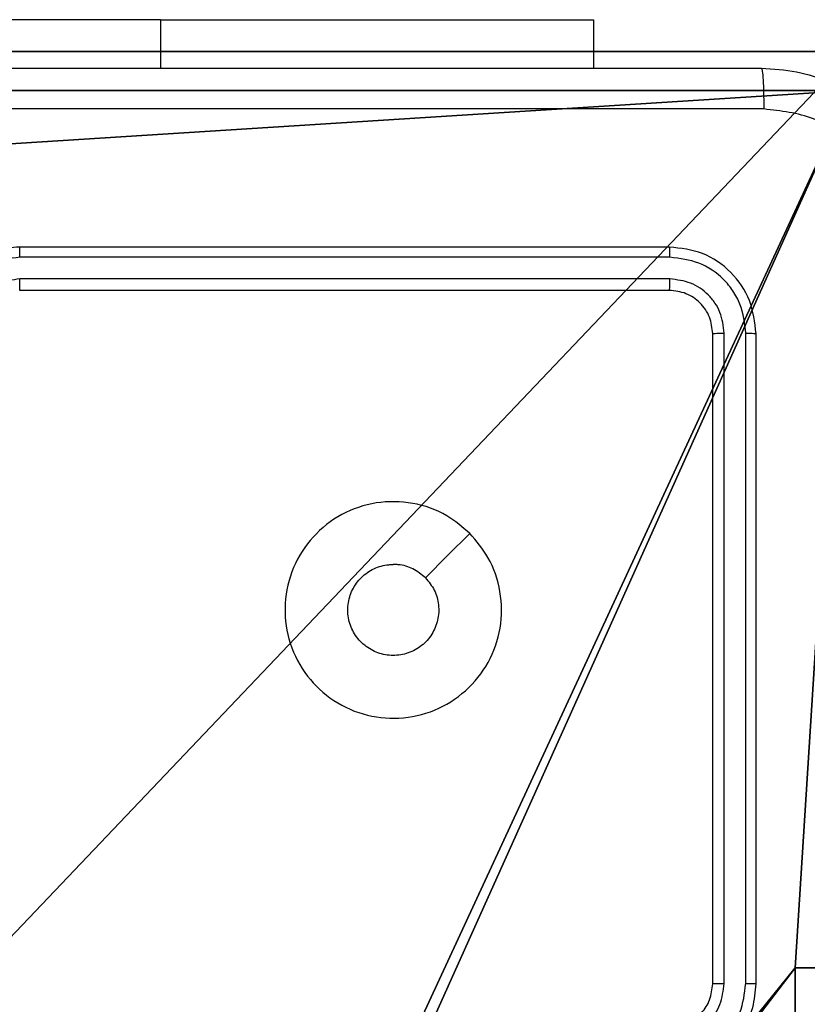
# Model space of a CAD drawing. Units: centimetres. Extents: x -324 to 274, y -256 to 257.
# Drawn here: x 37 to 40, y -99 to -94 of the extents above; entities that cross this region are included whole.
import ezdxf

# ---------------------------------------------------------------- set-up
doc = ezdxf.new("R2010")
doc.units = ezdxf.units.CM
doc.header["$LTSCALE"] = 2.54
doc.layers.get('0').update_dxf_attribs({"true_color": 0xff5454})
doc.layers.add('VP-EQ', color=7, linetype='Continuous', true_color=0x8a3492)

# ---------------------------------------------------------------- blocks, each defined once
blk = doc.blocks.new('Grupuj_203')
at = {"color": 0}
for p, q in [((9.3114, 26.6, 1.5), (0.2886, 26.6, 1.5)), ((9.3114, 26.6), (0.2886, 26.6)), ((9.3114, 26.6, 1.5), (0.2886, 26.6, 1.5)), ((9.3114, 26.6), (0.2886, 26.6))]:
    blk.add_line(p, q, dxfattribs=at)
mesh = blk.add_polyface(dxfattribs=at)
corners = [(0.2886, 0, 1.5), (0, 25.7902, 1.5), (0, 0.8098, 1.5), (0.2886, 26.6, 1.5), (9.3114, 0, 1.5), (9.3114, 26.6, 1.5), (9.6, 0.8098, 1.5), (9.6, 25.7902, 1.5)]
mesh.append_faces([[corners[k] for k in face] for face in [(0, 1, 2), (5, 6, 7)]], dxfattribs={"vtx0": -1, "color": 0})
mesh.append_faces([[corners[k] for k in face] for face in [(1, 0, 3), (3, 4, 5)]], dxfattribs={"vtx0": -1, "vtx1": -1, "color": 0})
mesh.append_faces([[corners[k] for k in face] for face in [(3, 0, 4), (5, 4, 6)]], dxfattribs={"vtx0": -1, "vtx2": -1, "color": 0})
mesh = blk.add_polyface(dxfattribs=at)
corners = [(0, 25.7902), (0.2886, 0), (0, 0.8098), (0.2886, 26.6), (9.3114, 0), (9.3114, 26.6), (9.6, 25.7902), (9.6, 0.8098)]
mesh.append_faces([[corners[k] for k in face] for face in [(0, 1, 2), (4, 6, 7)]], dxfattribs={"vtx0": -1, "color": 0})
mesh.append_faces([[corners[k] for k in face] for face in [(1, 3, 4)]], dxfattribs={"vtx0": -1, "vtx1": -1, "color": 0})
mesh.append_faces([[corners[k] for k in face] for face in [(1, 0, 3), (4, 3, 5), (4, 5, 6)]], dxfattribs={"vtx0": -1, "vtx2": -1, "color": 0})
mesh = blk.add_polyface(dxfattribs=at)
corners = [(0.2886, 26.6, 1.5), (9.3114, 26.6), (0.2886, 26.6), (9.3114, 26.6, 1.5)]
mesh.append_faces([[corners[k] for k in face] for face in [(0, 1, 2), (1, 0, 3)]], dxfattribs={"vtx0": -1, "color": 0})
blk = doc.blocks.new('3DGeom_3912_Defintion_1')
at = {"color": 18, "true_color": 0x030303, "yscale": 0.3564000000000001, "rotation": 360}
blk.add_blockref('Grupuj_203', (-4.7217, -4.7842, -0.4824), dxfattribs=at)
blk = doc.blocks.new('Grupuj_44')
at = {"color": 0}
for p, q in [((5.2498, 9.3, 92.2793), (9.3, 9.3, 92.2793)), ((5.2498, 9.3, -10.3), (9.3, 9.3, -10.3)), ((5.2498, 9.3, 92.2793), (9.3, 9.3, 92.2793)), ((5.2498, 9.3, -10.3), (9.3, 9.3, -10.3)), ((9.0424, 4.3502, 92.2793), (9.0424, 5.2502, 92.2793)), ((9.0424, 5.2502, 92.2793), (9.3, 5.2502, 92.2793)), ((9.0424, 5.2502, -10.3), (9.3, 5.2502, -10.3)), ((9.0424, 4.3502, -10.3), (9.0424, 5.2502, -10.3)), ((9.0424, 5.2502, 92.2793), (9.3, 5.2502, 92.2793)), ((9.0424, 5.2502, -10.3), (9.0424, 5.2502, 92.2793)), ((9.0424, 5.2502, -10.3), (9.3, 5.2502, -10.3)), ((9.0424, 4.3502, -10.3), (9.0424, 5.2502, -10.3)), ((9.0424, 5.2502, -10.3), (9.0424, 5.2502, 92.2793)), ((9.0424, 4.3502, 92.2793), (9.0424, 5.2502, 92.2793))]:
    blk.add_line(p, q, dxfattribs=at)
at = {"color": 251, "true_color": 0x676e6c}
mesh = blk.add_polyface(dxfattribs=at)
corners = [(9.3, 0.3, 92.2793), (5.25, 0.5576, 92.2793), (5.25, 0.3, 92.2793), (9.0424, 4.3502, 92.2793), (9.3, 4.3502, 92.2793), (0.3, 0.3, 92.2793), (0.5576, 4.35, 92.2793), (0.3, 4.35, 92.2793), (4.35, 0.3, 92.2793), (0.5576, 5.25, 92.2793), (4.3498, 9.0424, 92.2793), (4.35, 0.5576, 92.2793), (5.2498, 9.0424, 92.2793), (5.2498, 9.3, 92.2793), (9.3, 9.3, 92.2793), (9.0424, 5.2502, 92.2793), (9.3, 5.2502, 92.2793), (0.3, 9.3, 92.2793), (0.3, 5.25, 92.2793), (4.3498, 9.3, 92.2793)]
mesh.append_faces([[corners[k] for k in face] for face in [(0, 1, 2), (3, 0, 4), (5, 6, 7), (14, 15, 16), (9, 17, 18)]], dxfattribs={"vtx0": -1, "color": 251})
mesh.append_faces([[corners[k] for k in face] for face in [(6, 8, 9), (10, 11, 12), (12, 1, 13), (13, 1, 14), (15, 1, 3), (17, 9, 19), (19, 9, 10)]], dxfattribs={"vtx0": -1, "vtx1": -1, "color": 251})
mesh.append_faces([[corners[k] for k in face] for face in [(1, 0, 3), (9, 8, 10), (14, 1, 15)]], dxfattribs={"vtx0": -1, "vtx1": -1, "vtx2": -1, "color": 251})
mesh.append_faces([[corners[k] for k in face] for face in [(6, 5, 8), (10, 8, 11), (12, 11, 1)]], dxfattribs={"vtx0": -1, "vtx2": -1, "color": 251})
mesh = blk.add_polyface(dxfattribs=at)
corners = [(4.3498, 9.3, -10.3), (0.3, 5.25, -10.3), (0.3, 9.3, -10.3), (0.5576, 5.25, -10.3), (0.5576, 4.35, -10.3), (5.2498, 9.0424, -10.3), (4.35, 0.5576, -10.3), (4.3498, 9.0424, -10.3), (5.25, 0.5576, -10.3), (0.3, 0.3, -10.3), (0.3, 4.35, -10.3), (4.35, 0.3, -10.3), (9.3, 9.3, -10.3), (5.2498, 9.3, -10.3), (5.25, 0.3, -10.3), (9.0424, 5.2502, -10.3), (9.3, 5.2502, -10.3), (9.0424, 4.3502, -10.3), (9.3, 0.3, -10.3), (9.3, 4.3502, -10.3)]
mesh.append_faces([[corners[k] for k in face] for face in [(0, 1, 2), (4, 9, 10), (12, 5, 13), (15, 12, 16), (18, 17, 19)]], dxfattribs={"vtx0": -1, "color": 251})
mesh.append_faces([[corners[k] for k in face] for face in [(1, 0, 3), (3, 0, 4), (5, 6, 7), (6, 5, 8), (9, 4, 11), (7, 4, 0), (11, 7, 6), (8, 12, 14), (14, 17, 18), (17, 14, 15)]], dxfattribs={"vtx0": -1, "vtx1": -1, "color": 251})
mesh.append_faces([[corners[k] for k in face] for face in [(11, 4, 7), (5, 12, 8), (14, 12, 15)]], dxfattribs={"vtx0": -1, "vtx1": -1, "vtx2": -1, "color": 251})
mesh = blk.add_polyface(dxfattribs=at)
corners = [(5.2498, 9.3, 92.2793), (9.3, 9.3, -10.3), (5.2498, 9.3, -10.3), (9.3, 9.3, 92.2793)]
mesh.append_faces([[corners[k] for k in face] for face in [(0, 1, 2), (1, 0, 3)]], dxfattribs={"vtx0": -1, "color": 251})
mesh = blk.add_polyface(dxfattribs=at)
corners = [(9.3, 5.2502, 92.2793), (9.0424, 5.2502, -10.3), (9.3, 5.2502, -10.3), (9.0424, 5.2502, 92.2793)]
mesh.append_faces([[corners[k] for k in face] for face in [(0, 1, 2), (1, 0, 3)]], dxfattribs={"vtx0": -1, "color": 251})
mesh = blk.add_polyface(dxfattribs=at)
corners = [(9.0424, 5.2502, -10.3), (9.0424, 4.3502, 92.2793), (9.0424, 4.3502, -10.3), (9.0424, 5.2502, 92.2793)]
mesh.append_faces([[corners[k] for k in face] for face in [(0, 1, 2), (1, 0, 3)]], dxfattribs={"vtx0": -1, "color": 251})
blk = doc.blocks.new('noga_WOODEN_LOW_1')
at = {"color": 0}
blk.add_blockref('Grupuj_44', (0, 0), dxfattribs=at)
blk = doc.blocks.new('Grupuj_45')
at = {"color": 0, "extrusion": (8.93165e-17, -4.44089e-16, -1)}
blk.add_blockref('3DGeom_3912_Defintion_1', (-159.4554, 7.2256, -103.0769), dxfattribs=at)
at = {"color": 0}
blk.add_blockref('noga_WOODEN_LOW_1', (154.5771, 2.4414, 10.3), dxfattribs=at)
blk = doc.blocks.new('RC1502_')
at = {"color": 0, "linetype": 'Continuous', "lineweight": 25}
for p, q in [((292.5484, 253.999), (290.0484, 253.999)), ((292.5484, 253.999), (294.5484, 253.999)), ((292.5484, 253.999), (292.5484, 253.7747)), ((294.5484, 253.999), (294.5484, 253.7747)), ((294.8984, 252.9497), (291.8984, 252.9497)), ((294.9008, 252.9023), (291.8988, 252.9023)), ((294.9008, 252.8022), (291.8988, 252.8022)), ((294.8984, 252.7497), (291.8984, 252.7497)), ((295.0984, 249.5497), (295.0984, 252.5497)), ((295.1509, 249.5501), (295.151, 252.5521)), ((295.251, 249.5501), (295.251, 252.5521)), ((295.2984, 249.5497), (295.2984, 252.5497))]:
    blk.add_line(p, q, dxfattribs=at)
at = {"color": 0, "linetype": 'Continuous', "lineweight": 25, "flags": 128}
blk.add_lwpolyline([(293.9768, 251.6281), (293.8744, 251.5256), (293.7719, 251.4232)], dxfattribs=at)
at = {"color": 0, "linetype": 'Continuous', "lineweight": 25}
for points, knots in [([(287.2734, 253.7747), (288.1674, 253.7747), (289.9556, 253.7747), (292.6412, 253.7747), (294.4295, 253.7747), (295.3234, 253.7747)], [0, 0, 0, 0, 0.333296, 0.666701, 1, 1, 1, 1]), ([(295.3234, 253.7747), (295.3248, 253.7719), (295.3275, 253.7663), (295.3309, 253.7235), (295.3334, 253.6617), (295.3339, 253.6119), (295.3341, 253.587)], [0, 0, 0, 0, 0.250414, 0.500128, 0.75006, 1, 1, 1, 1]), ([(295.3234, 253.7747), (295.3779, 253.7715), (295.4854, 253.7651), (295.6856, 253.7003), (295.9033, 253.5548), (296.0489, 253.3371), (296.1138, 253.1369), (296.1202, 253.0293), (296.1234, 252.9747)], [0, 0, 0, 0, 0.130358, 0.257319, 0.499994, 0.742413, 0.869447, 1, 1, 1, 1]), ([(295.3341, 253.587), (294.4377, 253.587), (292.6448, 253.5869), (289.952, 253.5869), (288.1592, 253.587), (287.2627, 253.587)], [0, 0, 0, 0, 0.333336, 0.666664, 1, 1, 1, 1]), ([(295.9357, 252.9854), (295.9265, 253.0642), (295.9081, 253.2216), (295.7695, 253.4209), (295.5704, 253.5598), (295.4129, 253.578), (295.3341, 253.587)], [0, 0, 0, 0, 0.250034, 0.499938, 0.75004, 1, 1, 1, 1]), ([(291.8984, 252.9497), (291.8614, 252.9467), (291.7772, 252.9398), (291.6748, 252.8875), (291.5969, 252.8174), (291.5446, 252.7436), (291.5062, 252.6525), (291.5011, 252.5848), (291.4984, 252.5497)], [0, 0, 0, 0, 0.176952, 0.402124, 0.533396, 0.676798, 0.832345, 1, 1, 1, 1]), ([(291.8988, 252.9023), (291.8988, 252.9085), (291.8988, 252.9211), (291.8987, 252.9368), (291.8986, 252.9475), (291.8985, 252.949), (291.8984, 252.9497)], [0, 0, 0, 0, 0.250099, 0.499951, 0.749895, 1, 1, 1, 1]), ([(294.9008, 252.9023), (294.9007, 252.9093), (294.9006, 252.9234), (294.9, 252.9389), (294.8992, 252.948), (294.8987, 252.9491), (294.8984, 252.9497)], [0, 0, 0, 0, 0.279832, 0.559098, 0.779517, 1, 1, 1, 1]), ([(295.2984, 252.5497), (295.2924, 252.6021), (295.2804, 252.7069), (295.1879, 252.8391), (295.0557, 252.9317), (294.9509, 252.9437), (294.8984, 252.9497)], [0, 0, 0, 0, 0.249958, 0.499876, 0.749849, 1, 1, 1, 1]), ([(291.8988, 252.9023), (291.853, 252.8967), (291.7614, 252.8855), (291.6454, 252.8054), (291.5646, 252.6896), (291.5539, 252.5979), (291.5486, 252.552)], [0, 0, 0, 0, 0.249904, 0.49985, 0.749532, 1, 1, 1, 1]), ([(295.251, 252.5521), (295.2458, 252.5979), (295.238, 252.6669), (295.1937, 252.7482), (295.1355, 252.8185), (295.0378, 252.8857), (294.9465, 252.8968), (294.9008, 252.9023)], [0, 0, 0, 0, 0.250155, 0.376171, 0.500774, 0.750378, 1, 1, 1, 1]), ([(291.8988, 252.8022), (291.8661, 252.7982), (291.8007, 252.7902), (291.7178, 252.733), (291.6601, 252.6503), (291.6525, 252.5848), (291.6487, 252.552)], [0, 0, 0, 0, 0.2498962, 0.4998477, 0.7495541, 1, 1, 1, 1]), ([(291.8984, 252.7497), (291.8985, 252.7499), (291.8985, 252.7503), (291.8986, 252.7535), (291.8987, 252.7584), (291.8987, 252.765), (291.8988, 252.7731), (291.8988, 252.7822), (291.8988, 252.792), (291.8988, 252.7988), (291.8988, 252.8022)], [0, 0, 0, 0, 0.12504, 0.250205, 0.375252, 0.499983, 0.624723, 0.749799, 0.87502, 1, 1, 1, 1]), ([(294.8984, 252.7497), (294.8988, 252.7507), (294.8995, 252.7528), (294.9003, 252.7669), (294.9007, 252.7843), (294.9008, 252.7963), (294.9008, 252.8022)], [0, 0, 0, 0, 0.2798993, 0.5589796, 0.7794694, 1, 1, 1, 1]), ([(295.151, 252.5521), (295.1473, 252.5848), (295.1417, 252.6341), (295.11, 252.6921), (295.0684, 252.7424), (294.9987, 252.7904), (294.9334, 252.7983), (294.9008, 252.8022)], [0, 0, 0, 0, 0.250139, 0.376163, 0.500776, 0.750384, 1, 1, 1, 1]), ([(295.0984, 252.5497), (295.0954, 252.5759), (295.0894, 252.6283), (295.0432, 252.6944), (294.977, 252.7407), (294.9246, 252.7467), (294.8984, 252.7497)], [0, 0, 0, 0, 0.250014, 0.499876, 0.749792, 1, 1, 1, 1]), ([(295.0984, 252.5497), (295.0995, 252.5501), (295.1015, 252.5508), (295.1157, 252.5516), (295.1331, 252.552), (295.145, 252.5521), (295.151, 252.5521)], [0, 0, 0, 0, 0.279859, 0.559004, 0.77945, 1, 1, 1, 1]), ([(295.251, 252.5521), (295.2581, 252.552), (295.2721, 252.5519), (295.2876, 252.5513), (295.2967, 252.5505), (295.2979, 252.55), (295.2984, 252.5497)], [0, 0, 0, 0, 0.27985, 0.559134, 0.779563, 1, 1, 1, 1]), ([(293.9768, 251.6281), (294.007, 251.5924), (294.0733, 251.514), (294.1253, 251.3601), (294.1256, 251.1897), (294.0698, 251.0278), (293.9624, 250.8949), (293.818, 250.803), (293.6508, 250.7665), (293.4802, 250.7852), (293.3271, 250.8607), (293.206, 250.9826), (293.1329, 251.1363), (293.1155, 251.3073), (293.1539, 251.4734), (293.2469, 251.6178), (293.3812, 251.723), (293.5435, 251.7781), (293.7142, 251.7754), (293.8661, 251.7226), (293.9429, 251.6571), (293.9768, 251.6281)], [0, 0, 0, 0, 0.044524, 0.097907, 0.151704, 0.205543, 0.258937, 0.312784, 0.366707, 0.419998, 0.474539, 0.527073, 0.58204, 0.634415, 0.68905, 0.74252, 0.796171, 0.849853, 0.903703, 0.95743, 1, 1, 1, 1]), ([(293.7719, 251.4232), (293.787, 251.4049), (293.8171, 251.3682), (293.8359, 251.2982), (293.8321, 251.2268), (293.8044, 251.1604), (293.7563, 251.107), (293.6933, 251.0724), (293.6223, 251.0607), (293.5515, 251.0731), (293.4888, 251.1083), (293.4414, 251.1622), (293.4144, 251.2287), (293.411, 251.3005), (293.4314, 251.3693), (293.4736, 251.4276), (293.5326, 251.4684), (293.5859, 251.4835), (293.6164, 251.4845), (293.6234, 251.4847)], [0, 0, 0, 0, 0.0612956, 0.1225914, 0.1838987, 0.2452657, 0.3066587, 0.3681009, 0.4295141, 0.4909199, 0.5522203, 0.6135357, 0.6747757, 0.7361012, 0.7974183, 0.8588392, 0.9202764, 0.9817076, 1, 1, 1, 1]), ([(293.7719, 251.4232), (293.7536, 251.4382), (293.717, 251.4682), (293.6624, 251.4833), (293.6312, 251.4844), (293.6234, 251.4847)], [0, 0, 0, 0, 0.428926, 0.857835, 1, 1, 1, 1]), ([(294.8984, 249.1497), (294.9334, 249.1524), (295.001, 249.1575), (295.092, 249.1957), (295.1657, 249.2479), (295.236, 249.3257), (295.2885, 249.4281), (295.2954, 249.5125), (295.2984, 249.5497)], [0, 0, 0, 0, 0.167277, 0.322545, 0.465786, 0.596991, 0.822382, 1, 1, 1, 1]), ([(294.8984, 249.3497), (294.9168, 249.3512), (294.9507, 249.3539), (295.0025, 249.376), (295.0504, 249.4141), (295.0901, 249.4751), (295.0956, 249.5242), (295.0984, 249.5497)], [0, 0, 0, 0, 0.176046, 0.323737, 0.533036, 0.756649, 1, 1, 1, 1]), ([(294.9007, 249.2999), (294.9334, 249.3039), (294.9988, 249.3119), (295.0817, 249.369), (295.1395, 249.4517), (295.1471, 249.5173), (295.1509, 249.5501)], [0, 0, 0, 0, 0.249939, 0.499881, 0.74959, 1, 1, 1, 1]), ([(294.9007, 249.1999), (294.9466, 249.2052), (295.0383, 249.2158), (295.1542, 249.2966), (295.2342, 249.4127), (295.2454, 249.5043), (295.251, 249.5501)], [0, 0, 0, 0, 0.2504537, 0.5001406, 0.7500902, 1, 1, 1, 1]), ([(295.0984, 249.5497), (295.0986, 249.5497), (295.0991, 249.5498), (295.1023, 249.5499), (295.1071, 249.5499), (295.1137, 249.55), (295.1218, 249.55), (295.1309, 249.5501), (295.1408, 249.5501), (295.1475, 249.5501), (295.1509, 249.5501)], [0, 0, 0, 0, 0.125088, 0.250184, 0.375263, 0.499989, 0.624775, 0.74981, 0.87496, 1, 1, 1, 1]), ([(295.251, 249.5501), (295.2573, 249.5501), (295.2698, 249.5501), (295.2855, 249.55), (295.2962, 249.5499), (295.2977, 249.5498), (295.2984, 249.5497)], [0, 0, 0, 0, 0.250142, 0.500012, 0.749801, 1, 1, 1, 1])]:
    blk.add_open_spline(points, degree=3, knots=knots, dxfattribs=at)
blk = doc.blocks.new('RC1502_2D')
at = {"layer": 'VP-EQ', "color": 0}
blk.add_blockref('RC1502_', (0, 0), dxfattribs=at)

msp = doc.modelspace()

# ---------------------------------------------------------------- block references
at = {"color": 0}
msp.add_blockref('Grupuj_45', (-123.4475, -106.0335, 0), dxfattribs=at)
at = {"layer": 'VP-EQ', "color": 0}
msp.add_blockref('RC1502_2D', (-255.3064, -347.9645), dxfattribs=at)

doc.saveas('drawing.dxf')
